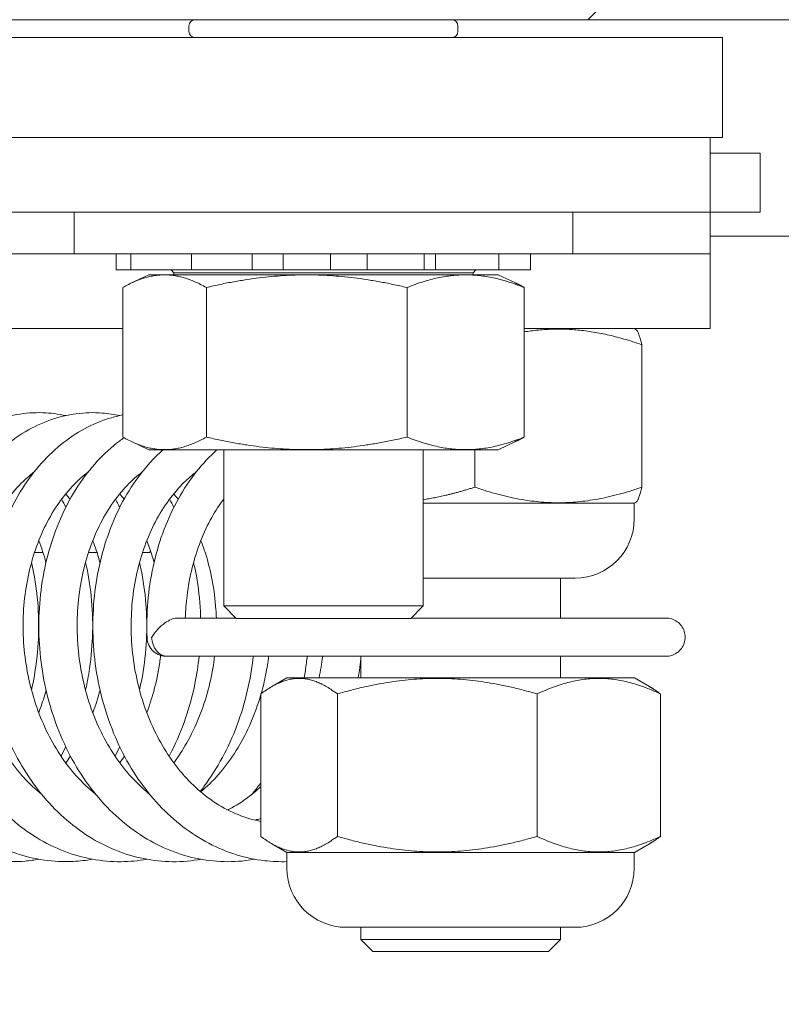
# Model space of a CAD drawing. Units: inches. Extents: x 12 to 328, y 6 to 204.
# Drawn here: x 286 to 287, y 62 to 64 of the extents above; entities that cross this region are included whole.
import ezdxf

# ---------------------------------------------------------------- set-up
doc = ezdxf.new("R2010")
doc.units = ezdxf.units.IN
doc.header["$LTSCALE"] = 20
doc.header["$MEASUREMENT"] = 0
doc.layers.get('0').update_dxf_attribs({"lineweight": 0})
for name, color, linetype, lineweight in [('Detail Boundary (ANSI)', 7, 'Continuous', 5), ('Dimension (ANSI)', 7, 'Continuous', 5), ('Hatch (ANSI)', 7, 'Continuous', 5), ('Visible (ANSI)', 7, 'Continuous', 5)]:
    doc.layers.add(name, color=color, linetype=linetype, lineweight=lineweight)
doc.styles.add('ROMANS', font='tahoma.ttf')
doc.dimstyles.new('Default (ANSI)', dxfattribs={"dimscale": 20, "dimtxt": 0.07, "dimasz": 0.07, "dimexe": 0.125, "dimexo": 0.0625, "dimgap": 0.031496, "dimtad": 0, "dimtih": 1, "dimtoh": 1, "dimrnd": 1e-08, "dimzin": 0, "dimdsep": 46, "dimtxsty": 'ROMANS', "dimblk": 'Filled-1', "dimcen": 0.09, "dimdle": 0.393701, "dimclrd": 256, "dimclre": 256, "dimclrt": 256, "dimadec": 0, "dimazin": 0, "dimtfac": 0.928571, "dimtofl": 0, "dimtmove": 0, "dimatfit": 3, "dimfxl": 1, "dimtolj": 1, "dimtzin": 0, "dimlwd": -1, "dimlwe": -1, "dimarcsym": 0})

# ---------------------------------------------------------------- blocks, each defined once
blk = doc.blocks.new('Filled-1')
at = {"color": 0}
for p, q in [((0, 0), (-1, 0.17857)), ((-1, 0.17857), (-1, -0.17857)), ((-1, 0), (0, 0)), ((-1, -0.17857), (0, 0))]:
    blk.add_line(p, q, dxfattribs=at)
at = {"color": 0, "flags": 128}
blk.add_lwpolyline([(-1, -0.17857), (0, 0), (-1, 0.17857), (-1, -0.17857)], dxfattribs=at)
at = {"color": 0}
blk.add_solid([(-1, -0.17857), (0, 0), (-1, 0.17857), (-1, -0.17857)], dxfattribs=at)
blk = doc.blocks.new('*D13')
at = {"layer": 'Defpoints', "color": 0, "transparency": 16777216}
for p in [(286.7123, 63.7841), (284.8163, 57.6801), (292.8193, 57.6801)]:
    blk.add_point(p, dxfattribs=at)
at = {"layer": 'Dimension (ANSI)', "transparency": 16777216}
for p, q in [((287.9623, 63.7841), (295.3193, 63.7841)), ((292.8193, 62.3841), (292.8193, 59.0801)), ((286.0663, 57.6801), (295.3193, 57.6801)), ((292.8193, 55.4753), (292.8193, 57.6801)), ((294.2193, 55.4753), (292.8193, 55.4753))]:
    blk.add_line(p, q, dxfattribs=at)
at = {"layer": 'Dimension (ANSI)', "transparency": 16777216, "xscale": 1.400000005960464, "yscale": 1.400000005960464, "zscale": 1.400000005960464}
for p, rotation in [((292.8193, 63.7841), 90), ((292.8193, 57.6801), 270)]:
    blk.add_blockref('Filled-1', p, dxfattribs=dict(at, rotation=rotation))
at = {"layer": 'Dimension (ANSI)', "transparency": 16777216, "insert": (296.0739, 55.4753), "char_height": 1.4, "attachment_point": 5, "style": 'ROMANS'}
blk.add_mtext('\\A1;6.1', dxfattribs=at)
blk = doc.blocks.new('*D23')
at = {"layer": 'Defpoints', "color": 0, "transparency": 16777216}
for p in [(284.0663, 72.3095), (284.0663, 64.4355), (287.0663, 63.4301)]:
    blk.add_point(p, dxfattribs=at)
at = {"layer": 'Dimension (ANSI)', "transparency": 16777216}
for p, q in [((284.0663, 65.6855), (284.0663, 74.8095)), ((287.0663, 64.6801), (287.0663, 74.8095)), ((282.6663, 72.3095), (281.2663, 72.3095)), ((288.4663, 72.3095), (290.7436, 72.3095))]:
    blk.add_line(p, q, dxfattribs=at)
at = {"layer": 'Dimension (ANSI)', "transparency": 16777216, "xscale": 1.400000005960464, "yscale": 1.400000005960464, "zscale": 1.400000005960464}
blk.add_blockref('Filled-1', (284.0663, 72.3095), dxfattribs=at)
at = {"layer": 'Dimension (ANSI)', "transparency": 16777216, "xscale": 1.400000005960464, "yscale": 1.400000005960464, "zscale": 1.400000005960464, "rotation": 180}
blk.add_blockref('Filled-1', (287.0663, 72.3095), dxfattribs=at)
at = {"layer": 'Dimension (ANSI)', "transparency": 16777216, "insert": (293.1572, 72.3095), "char_height": 1.4, "attachment_point": 5, "style": 'ROMANS'}
blk.add_mtext('\\A1;3.00', dxfattribs=at)
blk = doc.blocks.new('2dDetail0')
at = {"layer": 'Detail Boundary (ANSI)'}
blk.add_circle((14.292393, 3.149821), 0.077616, dxfattribs=at)

msp = doc.modelspace()

# ---------------------------------------------------------------- hatches: boundary and pattern name
at = {"layer": 'Hatch (ANSI)'}
h = msp.add_hatch(dxfattribs=at)
h.set_pattern_fill('ANSI31', color=256, scale=20, style=0)
edge = h.paths.add_edge_path()
edge.add_ellipse((259.9203, 63.4301), major_axis=(-0.354, 0), ratio=1, start_angle=270, end_angle=360)
edge.add_line((259.5663, 63.4301), (259.5663, 46.0131))
edge.add_ellipse((259.9203, 46.0131), major_axis=(0, -0.354), ratio=1, start_angle=270, end_angle=360)
edge.add_line((259.9203, 45.6591), (286.7123, 45.6591))
edge.add_ellipse((286.7123, 46.0131), major_axis=(0.354, 0), ratio=1, start_angle=270, end_angle=360)
edge.add_line((287.0663, 46.0131), (287.0663, 63.4301))
edge.add_ellipse((286.7123, 63.4301), major_axis=(0, 0.354), ratio=1, start_angle=270, end_angle=360)
edge.add_line((286.7123, 63.7841), (284.3109, 63.7841))
edge.add_ellipse((284.3109, 63.9247), major_axis=(0, -0.1406), ratio=1, start_angle=270, end_angle=360, ccw=False)
edge.add_line((284.1703, 63.9247), (284.1703, 64.4355))
edge.add_ellipse((284.3109, 64.4355), major_axis=(-0.1406, 0), ratio=1, start_angle=302.7114, end_angle=360, ccw=False)
edge.add_ellipse((284.3109, 64.4355), major_axis=(0.1183, 0.076), ratio=1, start_angle=57.2886, end_angle=90, ccw=False)
edge.add_line((284.3109, 64.5761), (284.6913, 64.5761))
edge.add_line((284.6913, 64.5761), (284.6913, 64.6801))
edge.add_line((284.6913, 64.6801), (284.3109, 64.6801))
edge.add_ellipse((284.3109, 64.4355), major_axis=(-0.2446, 0), ratio=1, start_angle=270, end_angle=312.6767)
edge.add_ellipse((284.3109, 64.4355), major_axis=(-0.1658, 0.1798), ratio=1, start_angle=0, end_angle=47.3233)
edge.add_line((284.0663, 64.4355), (284.0663, 63.9247))
edge.add_ellipse((284.3109, 63.9247), major_axis=(0, -0.2446), ratio=1, start_angle=270, end_angle=360)
edge.add_line((284.3109, 63.6801), (286.7123, 63.6801))
edge.add_ellipse((286.7123, 63.4301), major_axis=(0.25, 0), ratio=1, start_angle=0, end_angle=90, ccw=False)
edge.add_line((286.9623, 63.4301), (286.9623, 46.0131))
edge.add_ellipse((286.7123, 46.0131), major_axis=(0, -0.25), ratio=1, start_angle=0, end_angle=90, ccw=False)
edge.add_line((286.7123, 45.7631), (259.9203, 45.7631))
edge.add_ellipse((259.9203, 46.0131), major_axis=(-0.25, 0), ratio=1, start_angle=0, end_angle=90, ccw=False)
edge.add_line((259.6703, 46.0131), (259.6703, 63.4301))
edge.add_ellipse((259.9203, 63.4301), major_axis=(0, 0.25), ratio=1, start_angle=0, end_angle=90, ccw=False)
edge.add_line((259.9203, 63.6801), (261.0716, 63.6801))
edge.add_ellipse((261.0716, 63.9247), major_axis=(0.2446, 0), ratio=1, start_angle=270, end_angle=360)
edge.add_line((261.3163, 63.9247), (261.3163, 64.4355))
edge.add_ellipse((261.0716, 64.4355), major_axis=(0, 0.2446), ratio=1, start_angle=270, end_angle=328.2315)
edge.add_ellipse((261.0716, 64.4355), major_axis=(-0.208, 0.1288), ratio=1, start_angle=270, end_angle=301.7685)
edge.add_line((261.0716, 64.6801), (260.6913, 64.6801))
edge.add_line((260.6913, 64.6801), (260.6913, 64.5761))
edge.add_line((260.6913, 64.5761), (261.0716, 64.5761))
edge.add_ellipse((261.0716, 64.4355), major_axis=(0.1406, 0), ratio=1, start_angle=74.1276, end_angle=90, ccw=False)
edge.add_ellipse((261.0716, 64.4355), major_axis=(0.1353, -0.0385), ratio=1, start_angle=15.8724, end_angle=90, ccw=False)
edge.add_line((261.2123, 64.4355), (261.2123, 63.9247))
edge.add_ellipse((261.0716, 63.9247), major_axis=(0, -0.1406), ratio=1, start_angle=0, end_angle=90, ccw=False)
edge.add_line((261.0716, 63.7841), (260.7323, 63.7841))
edge.add_line((260.7323, 63.7841), (260.1523, 63.7841))
edge.add_line((260.1523, 63.7841), (259.9203, 63.7841))

# ---------------------------------------------------------------- linework, layer by layer
at = {"layer": 'Visible (ANSI)'}
for p, q in [((284.3109, 63.6801), (286.7123, 63.6801)), ((285.9188, 63.6656), (285.9188, 63.6721)), ((286.2558, 63.6656), (286.2558, 63.6721)), ((286.5873, 63.6576), (284.8373, 63.6576)), ((286.5873, 63.6576), (286.5873, 63.5326)), ((284.8373, 63.5326), (286.5873, 63.5326)), ((286.5718, 63.5326), (284.9311, 63.5326)), ((286.5718, 63.5326), (286.5718, 63.4388)), ((286.5718, 63.5128), (286.6343, 63.5128)), ((286.6343, 63.5128), (286.6343, 63.4388)), ((284.9311, 63.4388), (286.5718, 63.4388)), ((285.7748, 63.4388), (285.7748, 63.3868)), ((286.3998, 63.4388), (286.3998, 63.3868)), ((286.5718, 63.4388), (286.6343, 63.4388)), ((286.5718, 63.4388), (286.5718, 63.3868)), ((286.5718, 63.4091), (286.6876, 63.4091)), ((285.6498, 63.3868), (285.7748, 63.3868)), ((286.3998, 63.3868), (285.7748, 63.3868)), ((285.8276, 63.3868), (285.8276, 63.3668)), ((285.8458, 63.3868), (285.8458, 63.3668)), ((285.9218, 63.3868), (285.9218, 63.3668)), ((285.9981, 63.3868), (285.9981, 63.3668)), ((286.0368, 63.3868), (286.0368, 63.3668)), ((286.0962, 63.3868), (286.0962, 63.3668)), ((286.1419, 63.3668), (286.1419, 63.3868)), ((286.2136, 63.3868), (286.2136, 63.3668)), ((286.2277, 63.3668), (286.2277, 63.3868)), ((286.307, 63.3868), (286.307, 63.3668)), ((286.3469, 63.3868), (286.3469, 63.3668)), ((286.3998, 63.3868), (286.5718, 63.3868)), ((286.5718, 63.3868), (286.5718, 63.2931)), ((285.8457, 63.3668), (285.8276, 63.3668)), ((285.8457, 63.3668), (285.8458, 63.3668)), ((285.8476, 63.3668), (285.8458, 63.3668)), ((285.8476, 63.3668), (285.8538, 63.3668)), ((285.8803, 63.3668), (285.8538, 63.3668)), ((285.8803, 63.3668), (285.9218, 63.3668)), ((285.8998, 63.3631), (285.8963, 63.3668)), ((286.2748, 63.3631), (285.8998, 63.3631)), ((285.8998, 63.3604), (285.8998, 63.3631)), ((285.9302, 63.3668), (285.9218, 63.3668)), ((285.9302, 63.3668), (285.9424, 63.3668)), ((285.9703, 63.3668), (285.9424, 63.3668)), ((285.9703, 63.3668), (285.9981, 63.3668)), ((286.0368, 63.3668), (285.9981, 63.3668)), ((286.0549, 63.3668), (286.0368, 63.3668)), ((286.0549, 63.3668), (286.0698, 63.3668)), ((286.0916, 63.3668), (286.0698, 63.3668)), ((286.0916, 63.3668), (286.0962, 63.3668)), ((286.1419, 63.3668), (286.0962, 63.3668)), ((286.1419, 63.3668), (286.1618, 63.3668)), ((286.1883, 63.3668), (286.1618, 63.3668)), ((286.1883, 63.3668), (286.2019, 63.3668)), ((286.2136, 63.3668), (286.2019, 63.3668)), ((286.2277, 63.3668), (286.2136, 63.3668)), ((286.2277, 63.3668), (286.2667, 63.3668)), ((286.2946, 63.3668), (286.2667, 63.3668)), ((286.2748, 63.3631), (286.2782, 63.3668)), ((286.2748, 63.3604), (286.2748, 63.3631)), ((286.2946, 63.3668), (286.3033, 63.3668)), ((286.307, 63.3668), (286.3033, 63.3668)), ((286.307, 63.3668), (286.3235, 63.3668)), ((286.3453, 63.3668), (286.3235, 63.3668)), ((286.3453, 63.3668), (286.3468, 63.3668)), ((286.3469, 63.3668), (286.3468, 63.3668)), ((285.8685, 63.3604), (285.8468, 63.3503)), ((286.306, 63.3604), (285.8685, 63.3604)), ((286.306, 63.3604), (286.3277, 63.3503)), ((285.8358, 63.3446), (285.8358, 63.1572)), ((285.9406, 63.3446), (285.9406, 63.1572)), ((286.192, 63.3446), (286.192, 63.1572)), ((286.3388, 63.3446), (286.3388, 63.1572)), ((285.8358, 63.2931), (285.5872, 63.2931)), ((286.5718, 63.2931), (286.3388, 63.2931)), ((286.4769, 63.2931), (286.4786, 63.2921)), ((286.4863, 63.2729), (286.4863, 63.0945)), ((285.8685, 63.1414), (285.8468, 63.1516)), ((286.306, 63.1414), (285.8685, 63.1414)), ((285.9623, 62.9458), (285.9623, 63.1414)), ((286.2123, 62.9458), (286.2123, 63.1414)), ((286.277, 63.1414), (286.277, 63.0945)), ((286.306, 63.1414), (286.3277, 63.1516)), ((286.2123, 63.0743), (286.4769, 63.0743)), ((286.4767, 63.0546), (286.4767, 63.0743)), ((286.4769, 63.0743), (286.4786, 63.0753)), ((285.7358, 63.0128), (285.7253, 63.0128)), ((285.8035, 63.0128), (285.793, 63.0128)), ((285.8693, 63.0128), (285.8607, 63.0128)), ((285.8693, 63.0128), (285.8707, 63.0143)), ((286.4027, 62.9806), (286.2123, 62.9806)), ((286.3843, 62.9806), (286.3843, 62.9305)), ((285.9623, 62.9458), (286.2123, 62.9458)), ((285.978, 62.9301), (285.9623, 62.9458)), ((286.1966, 62.9301), (286.2123, 62.9458)), ((285.9049, 62.9305), (285.9775, 62.9305)), ((286.1966, 62.9301), (285.978, 62.9301)), ((286.197, 62.9305), (286.5164, 62.9305)), ((285.8913, 62.8826), (286.0636, 62.8826)), ((286.5164, 62.8826), (286.0636, 62.8826)), ((286.1343, 62.8826), (286.1343, 62.8556)), ((286.3843, 62.8826), (286.3843, 62.8556)), ((286.0415, 62.8556), (286.0227, 62.8447)), ((286.4768, 62.8556), (286.0415, 62.8556)), ((286.4768, 62.8556), (286.4956, 62.8447)), ((286.0089, 62.8354), (286.0089, 62.657)), ((286.1047, 62.8354), (286.1047, 62.657)), ((286.355, 62.8354), (286.355, 62.657)), ((286.5095, 62.8354), (286.5095, 62.657)), ((286.0415, 62.6368), (286.0227, 62.6477)), ((286.4768, 62.6368), (286.4956, 62.6477)), ((286.0415, 62.6368), (286.4768, 62.6368)), ((286.0416, 62.6171), (286.0416, 62.6368)), ((286.4766, 62.6171), (286.4766, 62.6368)), ((286.4026, 62.5431), (286.1156, 62.5431)), ((286.1343, 62.5431), (286.1343, 62.5278)), ((286.3843, 62.5431), (286.3843, 62.5278)), ((286.1343, 62.5278), (286.3843, 62.5278)), ((286.1493, 62.5128), (286.1343, 62.5278)), ((286.3693, 62.5128), (286.3843, 62.5278)), ((286.3693, 62.5128), (286.1493, 62.5128))]:
    msp.add_line(p, q, dxfattribs=at)
for centre, radius, start, end in [((285.9268, 63.6721), 0.008, 90, 180), ((286.2478, 63.6721), 0.008, 0, 90), ((285.9268, 63.6656), 0.008, 180, 270), ((286.2478, 63.6656), 0.008, 270, 0), ((286.4027, 63.0546), 0.074, 270, 0), ((285.8903, 62.9066), 0.024, 182.3981, 273.6896), ((286.1156, 62.6171), 0.074, 180, 270), ((286.4026, 62.6171), 0.074, 270, 0)]:
    msp.add_arc(centre, radius, start, end, dxfattribs=at)
msp.add_ellipse((285.8903, 62.9066), major_axis=(0.0024, -0.0239), ratio=0.75883, start_param=4.637185, end_param=6.207981, dxfattribs=at)
for points, weights in [([(285.8358, 63.3446), (285.8882, 63.3741), (285.9406, 63.3446)], [1, 1.15470053838, 1]), ([(285.9406, 63.3446), (286.0663, 63.3741), (286.192, 63.3446)], [1, 1.15470053838, 1]), ([(286.192, 63.3446), (286.2654, 63.3741), (286.3388, 63.3446)], [1, 1.15470053838, 1]), ([(286.3388, 63.3446), (286.3331, 63.3478), (286.3277, 63.3503)], [1, 1.01466635237, 1.02655182376]), ([(286.4863, 63.2729), (286.4083, 63.3001), (286.3388, 63.289)], [1.00016403273, 1.11129842729, 1.06289167671]), ([(286.4786, 63.2921), (286.4822, 63.29), (286.4863, 63.2729)], [1.07614056048, 1.06731758645, 1.00016401905]), ([(285.9406, 63.1572), (285.8882, 63.1278), (285.8358, 63.1572)], [1, 1.15470053838, 1]), ([(286.192, 63.1572), (286.0663, 63.1278), (285.9406, 63.1572)], [1, 1.15470053838, 1]), ([(286.3388, 63.1572), (286.2654, 63.1278), (286.192, 63.1572)], [1, 1.15470053838, 1]), ([(286.3277, 63.1516), (286.3331, 63.1541), (286.3388, 63.1572)], [1.02655182376, 1.01466635237, 1]), ([(286.2123, 63.0788), (286.2428, 63.0835), (286.277, 63.0945)], [1.06147642089, 1.04228545372, 1.000192607]), ([(286.277, 63.0945), (286.3817, 63.058), (286.4863, 63.0945)], [1.000192607, 1.15494702064, 1.00014444181]), ([(286.4863, 63.0945), (286.4822, 63.0774), (286.4786, 63.0753)], [1.00014442976, 1.06729668189, 1.07611948311]), ([(286.1047, 62.8354), (286.0568, 62.8718), (286.0089, 62.8354)], [1.00016401905, 1.15478620723, 1.00016399312]), ([(286.355, 62.8354), (286.2299, 62.8719), (286.1047, 62.8354)], [1.00021219886, 1.15496964384, 1.00016403273]), ([(286.5095, 62.8354), (286.4323, 62.8719), (286.355, 62.8354)], [1.00016403273, 1.15496964384, 1.00021219886]), ([(286.4956, 62.8447), (286.5023, 62.8409), (286.5095, 62.8354)], [1.03560433057, 1.02057980599, 1.00016401905]), ([(286.0089, 62.657), (286.0568, 62.6206), (286.1047, 62.657)], [1.00014440383, 1.1547635895, 1.00014442976]), ([(286.1047, 62.657), (286.2299, 62.6205), (286.355, 62.657)], [1.00014444181, 1.15494702064, 1.000192607]), ([(286.355, 62.657), (286.4323, 62.6205), (286.5095, 62.657)], [1.000192607, 1.15494702064, 1.00014444181]), ([(286.5095, 62.657), (286.5023, 62.6516), (286.4956, 62.6477)], [1.00014442976, 1.02055981683, 1.03558404714])]:
    msp.add_rational_spline(points, weights, degree=2, dxfattribs=at)
for points, knots in [([(285.7982, 62.6284), (285.7901, 62.6269), (285.7819, 62.626), (285.7615, 62.625), (285.7494, 62.6255), (285.7254, 62.629), (285.7135, 62.6318), (285.6902, 62.6398), (285.6787, 62.645), (285.6565, 62.6574), (285.6458, 62.6647), (285.6252, 62.6814), (285.6154, 62.6907), (285.5971, 62.7113), (285.5886, 62.7225), (285.573, 62.7464), (285.566, 62.7591), (285.5536, 62.7857), (285.5482, 62.7996), (285.5393, 62.8282), (285.5357, 62.8429), (285.5304, 62.8727), (285.5287, 62.8879), (285.5273, 62.9181), (285.5275, 62.9333), (285.5298, 62.9632), (285.5319, 62.978), (285.5379, 63.0069), (285.5418, 63.021), (285.5514, 63.048), (285.557, 63.061), (285.5699, 63.0855), (285.5771, 63.0971), (285.5929, 63.1184), (285.6015, 63.1282), (285.6198, 63.1456), (285.6295, 63.1533), (285.6496, 63.1664), (285.66, 63.1719), (285.6812, 63.1803), (285.6921, 63.1835), (285.7138, 63.1873), (285.7247, 63.1881), (285.7453, 63.1874), (285.7549, 63.1862), (285.7644, 63.1841)], [29.701319, 29.701319, 29.701319, 29.701319, 29.806121, 29.806121, 29.959525, 29.959525, 30.113297, 30.113297, 30.268759, 30.268759, 30.426647, 30.426647, 30.586983, 30.586983, 30.749272, 30.749272, 30.912848, 30.912848, 31.077143, 31.077143, 31.24178, 31.24178, 31.406556, 31.406556, 31.57138, 31.57138, 31.736203, 31.736203, 31.900943, 31.900943, 32.065406, 32.065406, 32.229167, 32.229167, 32.391474, 32.391474, 32.551273, 32.551273, 32.70757, 32.70757, 32.860106, 32.860106, 33.009847, 33.009847, 33.142727, 33.142727, 33.142727, 33.142727]), ([(285.8659, 62.6284), (285.8553, 62.6264), (285.8445, 62.6254), (285.8216, 62.6252), (285.8095, 62.6263), (285.7856, 62.6307), (285.7738, 62.634), (285.7506, 62.643), (285.7393, 62.6486), (285.7174, 62.6619), (285.7068, 62.6697), (285.6867, 62.6872), (285.6771, 62.697), (285.6594, 62.7183), (285.6511, 62.7299), (285.6362, 62.7544), (285.6295, 62.7674), (285.6178, 62.7945), (285.6128, 62.8086), (285.6046, 62.8375), (285.6015, 62.8523), (285.597, 62.8823), (285.5957, 62.8974), (285.595, 62.9277), (285.5956, 62.9428), (285.5987, 62.9726), (285.6012, 62.9873), (285.608, 63.0158), (285.6123, 63.0297), (285.6225, 63.0563), (285.6285, 63.069), (285.6421, 63.0929), (285.6496, 63.1041), (285.666, 63.1246), (285.6748, 63.134), (285.6936, 63.1505), (285.7034, 63.1578), (285.7238, 63.1699), (285.7344, 63.1749), (285.7558, 63.1824), (285.7666, 63.185), (285.7884, 63.1879), (285.7993, 63.1882), (285.8175, 63.1868), (285.8248, 63.1857), (285.8321, 63.1841)], [23.418125, 23.418125, 23.418125, 23.418125, 23.555363, 23.555363, 23.708719, 23.708719, 23.862753, 23.862753, 24.01869, 24.01869, 24.177115, 24.177115, 24.337915, 24.337915, 24.500531, 24.500531, 24.6643, 24.6643, 24.828692, 24.828692, 24.99337, 24.99337, 25.158162, 25.158162, 25.32299, 25.32299, 25.487804, 25.487804, 25.652508, 25.652508, 25.816868, 25.816868, 25.980397, 25.980397, 26.142268, 26.142268, 26.301397, 26.301397, 26.456885, 26.456885, 26.608707, 26.608707, 26.758092, 26.758092, 26.859537, 26.859537, 26.859537, 26.859537]), ([(285.9336, 62.6284), (285.9324, 62.6281), (285.9312, 62.6279), (285.918, 62.6258), (285.9058, 62.625), (285.8816, 62.6258), (285.8696, 62.6274), (285.8458, 62.6327), (285.8341, 62.6366), (285.8111, 62.6464), (285.7999, 62.6525), (285.7784, 62.6667), (285.768, 62.675), (285.7483, 62.6933), (285.739, 62.7035), (285.7218, 62.7255), (285.7139, 62.7374), (285.6996, 62.7626), (285.6932, 62.7758), (285.6823, 62.8034), (285.6776, 62.8176), (285.6702, 62.8469), (285.6675, 62.8618), (285.6638, 62.8919), (285.6629, 62.907), (285.663, 62.9373), (285.664, 62.9523), (285.6679, 62.9819), (285.6708, 62.9964), (285.6783, 63.0246), (285.683, 63.0383), (285.694, 63.0644), (285.7003, 63.0768), (285.7145, 63.1), (285.7223, 63.1109), (285.7392, 63.1306), (285.7483, 63.1395), (285.7675, 63.1552), (285.7775, 63.162), (285.7982, 63.1731), (285.8088, 63.1776), (285.825, 63.1825), (285.8304, 63.1839), (285.8358, 63.1849)], [17.134935, 17.134935, 17.134935, 17.134935, 17.150693, 17.150693, 17.304568, 17.304568, 17.457945, 17.457945, 17.612296, 17.612296, 17.768734, 17.768734, 17.927691, 17.927691, 18.088929, 18.088929, 18.251841, 18.251841, 18.41578, 18.41578, 18.580253, 18.580253, 18.744966, 18.744966, 18.90977, 18.90977, 19.074599, 19.074599, 19.239401, 19.239401, 19.404059, 19.404059, 19.568294, 19.568294, 19.731554, 19.731554, 19.89294, 19.89294, 20.051356, 20.051356, 20.206031, 20.206031, 20.281443, 20.281443, 20.281443, 20.281443]), ([(286.0013, 62.6284), (285.9976, 62.6277), (285.9938, 62.6271), (285.978, 62.6252), (285.9658, 62.6249), (285.9417, 62.6267), (285.9297, 62.6287), (285.906, 62.6351), (285.8944, 62.6394), (285.8717, 62.6502), (285.8607, 62.6567), (285.8394, 62.6718), (285.8293, 62.6805), (285.8101, 62.6997), (285.8011, 62.7102), (285.7844, 62.733), (285.7768, 62.7452), (285.7632, 62.7709), (285.7572, 62.7844), (285.747, 62.8124), (285.7427, 62.8268), (285.7361, 62.8563), (285.7337, 62.8713), (285.7308, 62.9015), (285.7304, 62.9166), (285.7313, 62.9468), (285.7327, 62.9618), (285.7373, 62.9911), (285.7406, 63.0055), (285.7489, 63.0333), (285.7539, 63.0467), (285.7656, 63.0723), (285.7723, 63.0844), (285.7871, 63.107), (285.7952, 63.1174), (285.8126, 63.1363), (285.8219, 63.1448), (285.8336, 63.1537), (285.8355, 63.155), (285.8374, 63.1563)], [10.851756, 10.851756, 10.851756, 10.851756, 10.900103, 10.900103, 11.053751, 11.053751, 11.207215, 11.207215, 11.361934, 11.361934, 11.518893, 11.518893, 11.678369, 11.678369, 11.840018, 11.840018, 12.003197, 12.003197, 12.167282, 12.167282, 12.331825, 12.331825, 12.496565, 12.496565, 12.661379, 12.661379, 12.826208, 12.826208, 12.990993, 12.990993, 13.155592, 13.155592, 13.319679, 13.319679, 13.482629, 13.482629, 13.643478, 13.643478, 13.673606, 13.673606, 13.673606, 13.673606]), ([(286.0416, 62.6254), (286.0323, 62.6251), (286.023, 62.6255), (286.0018, 62.6279), (285.9898, 62.6304), (285.9664, 62.6377), (285.9548, 62.6425), (285.9324, 62.6542), (285.9215, 62.6612), (285.9007, 62.6772), (285.8907, 62.6863), (285.872, 62.7063), (285.8633, 62.7172), (285.8472, 62.7406), (285.8399, 62.7531), (285.827, 62.7794), (285.8214, 62.7931), (285.8119, 62.8215), (285.808, 62.8361), (285.8022, 62.8657), (285.8002, 62.8808), (285.7982, 62.9111), (285.7981, 62.9262), (285.7998, 62.9563), (285.8016, 62.9711), (285.807, 63.0002), (285.8107, 63.0144), (285.8197, 63.0418), (285.8251, 63.055), (285.8374, 63.08), (285.8444, 63.0918), (285.8598, 63.1136), (285.8682, 63.1237), (285.8802, 63.1358), (285.8832, 63.1387), (285.8863, 63.1414)], [4.685145, 4.685145, 4.685145, 4.685145, 4.802925, 4.802925, 4.956543, 4.956543, 5.111675, 5.111675, 5.269167, 5.269167, 5.429146, 5.429146, 5.591174, 5.591174, 5.754592, 5.754592, 5.918804, 5.918804, 6.083405, 6.083405, 6.248168, 6.248168, 6.412988, 6.412988, 6.577814, 6.577814, 6.742576, 6.742576, 6.907103, 6.907103, 7.071014, 7.071014, 7.23361, 7.23361, 7.286853, 7.286853, 7.286853, 7.286853]), ([(285.8664, 62.9056), (285.8657, 62.9207), (285.866, 62.9358), (285.8685, 62.9657), (285.8707, 62.9805), (285.8769, 63.0092), (285.881, 63.0233), (285.8907, 63.0502), (285.8964, 63.0631), (285.9095, 63.0875), (285.9168, 63.099), (285.9328, 63.1201), (285.9414, 63.1297), (285.9518, 63.1394), (285.9529, 63.1404), (285.954, 63.1414)], [0, 0, 0, 0, 0.164598, 0.164598, 0.329418, 0.329418, 0.49415, 0.49415, 0.658588, 0.658588, 0.822291, 0.822291, 0.984488, 0.984488, 1.003667, 1.003667, 1.003667, 1.003667]), ([(285.7344, 62.7095), (285.7265, 62.7159), (285.7189, 62.723), (285.7043, 62.7389), (285.6973, 62.7478), (285.6845, 62.7668), (285.6787, 62.7769), (285.6682, 62.7981), (285.6636, 62.8092), (285.6558, 62.8322), (285.6525, 62.844), (285.6474, 62.8682), (285.6456, 62.8805), (285.6434, 62.9052), (285.643, 62.9176), (285.6438, 62.9422), (285.6448, 62.9544), (285.6484, 62.9783), (285.6509, 62.99), (285.6572, 63.0125), (285.661, 63.0234), (285.6698, 63.044), (285.6748, 63.0537), (285.6858, 63.0719), (285.6918, 63.0803), (285.7047, 63.0957), (285.7116, 63.1026), (285.7208, 63.1104), (285.7228, 63.1121), (285.7249, 63.1136)], [24.137807, 24.137807, 24.137807, 24.137807, 24.290528, 24.290528, 24.448228, 24.448228, 24.604587, 24.604587, 24.760272, 24.760272, 24.915669, 24.915669, 25.070964, 25.070964, 25.226227, 25.226227, 25.381471, 25.381471, 25.536707, 25.536707, 25.692007, 25.692007, 25.847588, 25.847588, 26.003939, 26.003939, 26.161999, 26.161999, 26.206771, 26.206771, 26.206771, 26.206771]), ([(285.8021, 62.7095), (285.8008, 62.7105), (285.7996, 62.7116), (285.7902, 62.7195), (285.7824, 62.7272), (285.7679, 62.7441), (285.7611, 62.7532), (285.7488, 62.7726), (285.7431, 62.783), (285.7332, 62.8046), (285.7288, 62.8158), (285.7215, 62.8391), (285.7185, 62.851), (285.714, 62.8753), (285.7125, 62.8877), (285.7108, 62.9124), (285.7107, 62.9248), (285.712, 62.9493), (285.7134, 62.9615), (285.7175, 62.9851), (285.7203, 62.9967), (285.7271, 63.0189), (285.7311, 63.0295), (285.7404, 63.0497), (285.7456, 63.0592), (285.757, 63.0769), (285.7632, 63.085), (285.7764, 63.0998), (285.7834, 63.1064), (285.7913, 63.1127), (285.792, 63.1131), (285.7926, 63.1136)], [17.854619, 17.854619, 17.854619, 17.854619, 17.87872, 17.87872, 18.038209, 18.038209, 18.19558, 18.19558, 18.351765, 18.351765, 18.507371, 18.507371, 18.662738, 18.662738, 18.818024, 18.818024, 18.973284, 18.973284, 19.128524, 19.128524, 19.283763, 19.283763, 19.439095, 19.439095, 19.594776, 19.594776, 19.751369, 19.751369, 19.909922, 19.909922, 19.923591, 19.923591, 19.923591, 19.923591]), ([(285.8698, 62.7095), (285.8669, 62.7118), (285.8641, 62.7142), (285.8533, 62.7239), (285.8457, 62.7319), (285.8316, 62.7493), (285.825, 62.7587), (285.8131, 62.7786), (285.8077, 62.7892), (285.7983, 62.8111), (285.7942, 62.8225), (285.7874, 62.846), (285.7847, 62.8581), (285.7807, 62.8825), (285.7795, 62.8949), (285.7784, 62.9196), (285.7786, 62.932), (285.7805, 62.9564), (285.7821, 62.9685), (285.7868, 62.9919), (285.7898, 63.0033), (285.7971, 63.0251), (285.8014, 63.0356), (285.811, 63.0553), (285.8165, 63.0646), (285.8282, 63.0817), (285.8346, 63.0896), (285.8474, 63.103), (285.8537, 63.1086), (285.8603, 63.1136)], [11.571437, 11.571437, 11.571437, 11.571437, 11.626821, 11.626821, 11.785811, 11.785811, 11.942888, 11.942888, 12.098922, 12.098922, 12.254462, 12.254462, 12.409805, 12.409805, 12.565084, 12.565084, 12.720339, 12.720339, 12.875576, 12.875576, 13.030823, 13.030823, 13.186195, 13.186195, 13.341998, 13.341998, 13.498872, 13.498872, 13.640404, 13.640404, 13.640404, 13.640404]), ([(286.0089, 62.6758), (286.0079, 62.676), (286.0068, 62.6762), (285.996, 62.6785), (285.9862, 62.6816), (285.9673, 62.6898), (285.9581, 62.6948), (285.9406, 62.7067), (285.9323, 62.7134), (285.9165, 62.7285), (285.9091, 62.7368), (285.8954, 62.7548), (285.8891, 62.7644), (285.8776, 62.7847), (285.8725, 62.7954), (285.8635, 62.8178), (285.8597, 62.8293), (285.8535, 62.8531), (285.851, 62.8652), (285.8476, 62.8897), (285.8466, 62.9021), (285.8462, 62.9269), (285.8466, 62.9392), (285.849, 62.9635), (285.851, 62.9754), (285.8562, 62.9986), (285.8594, 63.0098), (285.8672, 63.0313), (285.8717, 63.0415), (285.8818, 63.0608), (285.8875, 63.0698), (285.8996, 63.0864), (285.9061, 63.0939), (285.9178, 63.1054), (285.9229, 63.1097), (285.928, 63.1136)], [4.861707, 4.861707, 4.861707, 4.861707, 4.879299, 4.879299, 5.048274, 5.048274, 5.21346, 5.21346, 5.374807, 5.374807, 5.53334, 5.53334, 5.690157, 5.690157, 5.846061, 5.846061, 6.001545, 6.001545, 6.156869, 6.156869, 6.312142, 6.312142, 6.467394, 6.467394, 6.622629, 6.622629, 6.777886, 6.777886, 6.93331, 6.93331, 7.089258, 7.089258, 7.246457, 7.246457, 7.357211, 7.357211, 7.357211, 7.357211]), ([(285.7644, 63.0862), (285.7657, 63.0846), (285.767, 63.0829), (285.7688, 63.0806), (285.7693, 63.08), (285.7698, 63.0793)], [39.98183221, 39.98183221, 39.98183221, 39.98183221, 40.01400928, 40.01400928, 40.02663143, 40.02663143, 40.02663143, 40.02663143]), ([(285.8267, 63.0793), (285.8279, 63.0773), (285.829, 63.0752), (285.8307, 63.0718), (285.8314, 63.0705), (285.8321, 63.0692)], [40.16428444, 40.16428444, 40.16428444, 40.16428444, 40.19191113, 40.19191113, 40.20948938, 40.20948938, 40.20948938, 40.20948938]), ([(285.9142, 62.9305), (285.9145, 62.9399), (285.9152, 62.9492), (285.9178, 62.9704), (285.92, 62.9823), (285.9257, 63.0052), (285.9292, 63.0162), (285.9375, 63.0373), (285.9422, 63.0473), (285.952, 63.0648), (285.957, 63.0724), (285.9623, 63.0795)], [0.0961659, 0.0961659, 0.0961659, 0.0961659, 0.2144475, 0.2144475, 0.369682, 0.369682, 0.5249558, 0.5249558, 0.6804448, 0.6804448, 0.8152189, 0.8152189, 0.8152189, 0.8152189]), ([(285.7983, 63.0274), (285.7987, 63.0264), (285.7991, 63.0254), (285.8024, 63.0165), (285.8051, 63.0085), (285.8073, 63.0002)], [40.3122869, 40.3122869, 40.3122869, 40.3122869, 40.3275072, 40.3275072, 40.4415483, 40.4415483, 40.4415483, 40.4415483]), ([(285.8659, 63.0274), (285.8672, 63.0244), (285.8683, 63.0212), (285.8715, 63.0122), (285.8734, 63.0063), (285.875, 63.0002)], [34.029101, 34.029101, 34.029101, 34.029101, 34.0746339, 34.0746339, 34.1583624, 34.1583624, 34.1583624, 34.1583624]), ([(285.9336, 63.0274), (285.9357, 63.0223), (285.9376, 63.0171), (285.9428, 63.0007), (285.9458, 62.9892), (285.9502, 62.9657), (285.9517, 62.9536), (285.9528, 62.9378), (285.953, 62.9342), (285.9531, 62.9305)], [27.7459149, 27.7459149, 27.7459149, 27.7459149, 27.8217432, 27.8217432, 27.977098, 27.977098, 28.1323413, 28.1323413, 28.178168, 28.178168, 28.178168, 28.178168]), ([(285.7215, 63.0002), (285.724, 62.9894), (285.726, 62.9784), (285.7294, 62.9524), (285.7304, 62.9374), (285.7305, 62.9071), (285.7296, 62.892), (285.7263, 62.8646), (285.7242, 62.8524), (285.7214, 62.8403)], [53.0572599, 53.0572599, 53.0572599, 53.0572599, 53.1816807, 53.1816807, 53.3464826, 53.3464826, 53.5113121, 53.5113121, 53.6461128, 53.6461128, 53.6461128, 53.6461128]), ([(285.7892, 63.0002), (285.7924, 62.9864), (285.7947, 62.9722), (285.7978, 62.9429), (285.7984, 62.9278), (285.7977, 62.8975), (285.7964, 62.8824), (285.7929, 62.8583), (285.7912, 62.8493), (285.7891, 62.8403)], [46.7740751, 46.7740751, 46.7740751, 46.7740751, 46.9332779, 46.9332779, 47.0980919, 47.0980919, 47.2629198, 47.2629198, 47.3629279, 47.3629279, 47.3629279, 47.3629279]), ([(285.8569, 63.0002), (285.8574, 62.9976), (285.858, 62.9951), (285.8615, 62.9781), (285.8636, 62.9633), (285.8659, 62.9334), (285.8662, 62.9182), (285.8647, 62.888), (285.863, 62.8728), (285.8593, 62.852), (285.8581, 62.8462), (285.8568, 62.8403)], [40.4908901, 40.4908901, 40.4908901, 40.4908901, 40.5201391, 40.5201391, 40.6848795, 40.6848795, 40.8497017, 40.8497017, 41.0145259, 41.0145259, 41.0797434, 41.0797434, 41.0797434, 41.0797434]), ([(285.9245, 63.0002), (285.9258, 62.9946), (285.927, 62.989), (285.9306, 62.9688), (285.9323, 62.9539), (285.9332, 62.9361), (285.9333, 62.9333), (285.9334, 62.9305)], [34.2077043, 34.2077043, 34.2077043, 34.2077043, 34.2717157, 34.2717157, 34.4364843, 34.4364843, 34.4668215, 34.4668215, 34.4668215, 34.4668215]), ([(285.7306, 62.6284), (285.7249, 62.6273), (285.7193, 62.6266), (285.7015, 62.625), (285.6894, 62.6251), (285.6653, 62.6276), (285.6533, 62.6299), (285.6298, 62.637), (285.6183, 62.6416), (285.5958, 62.6531), (285.5848, 62.66), (285.5639, 62.6758), (285.5539, 62.6847), (285.535, 62.7045), (285.5262, 62.7154), (285.51, 62.7386), (285.5027, 62.751), (285.4896, 62.7771), (285.4838, 62.7908), (285.4741, 62.8191), (285.4702, 62.8336), (285.4641, 62.8632), (285.4621, 62.8783), (285.4598, 62.9085), (285.4596, 62.9237), (285.4604, 62.9405), (285.4605, 62.9424), (285.4606, 62.9442)], [35.984503, 35.984503, 35.984503, 35.984503, 36.056828, 36.056828, 36.210347, 36.210347, 36.363919, 36.363919, 36.518939, 36.518939, 36.67629, 36.67629, 36.836138, 36.836138, 36.998069, 36.998069, 37.161427, 37.161427, 37.325608, 37.325608, 37.490195, 37.490195, 37.654952, 37.654952, 37.819771, 37.819771, 37.839571, 37.839571, 37.839571, 37.839571]), ([(285.8721, 62.9066), (285.8721, 62.9066), (285.8721, 62.9067), (285.8741, 62.9101), (285.8767, 62.9134), (285.8823, 62.9194), (285.8854, 62.9221), (285.8912, 62.9261), (285.8939, 62.9276), (285.8987, 62.9296), (285.9009, 62.9302), (285.9036, 62.9305), (285.9043, 62.9305), (285.9049, 62.9305)], [-0.2713457, -0.2713457, -0.2713457, -0.2713457, -0.270735, -0.270735, -0.2279778, -0.2279778, -0.1893208, -0.1893208, -0.1603661, -0.1603661, -0.1368928, -0.1368928, -0.1290655, -0.1290655, -0.1290655, -0.1290655]), ([(286.5164, 62.9305), (286.5189, 62.9305), (286.5215, 62.9301), (286.5262, 62.9286), (286.5285, 62.9274), (286.5326, 62.9245), (286.5344, 62.9227), (286.5373, 62.9186), (286.5385, 62.9164), (286.54, 62.9116), (286.5404, 62.9091), (286.5404, 62.9066)], [1.570796, 1.570796, 1.570796, 1.570796, 1.884956, 1.884956, 2.199115, 2.199115, 2.513274, 2.513274, 2.827433, 2.827433, 3.141593, 3.141593, 3.141593, 3.141593]), ([(286.5404, 62.9066), (286.5404, 62.9041), (286.54, 62.9016), (286.5385, 62.8968), (286.5373, 62.8945), (286.5344, 62.8905), (286.5326, 62.8887), (286.5285, 62.8857), (286.5262, 62.8846), (286.5215, 62.883), (286.5189, 62.8826), (286.5164, 62.8826)], [-3.141593, -3.141593, -3.141593, -3.141593, -2.827433, -2.827433, -2.513274, -2.513274, -2.199115, -2.199115, -1.884956, -1.884956, -1.570796, -1.570796, -1.570796, -1.570796]), ([(285.8833, 62.8836), (285.883, 62.8806), (285.8826, 62.8776), (285.8803, 62.8624), (285.8778, 62.8503), (285.8721, 62.8294), (285.8692, 62.8206), (285.8659, 62.8119)], [34.6579478, 34.6579478, 34.6579478, 34.6579478, 34.6957777, 34.6957777, 34.851053, 34.851053, 34.9701179, 34.9701179, 34.9701179, 34.9701179]), ([(285.9315, 62.8826), (285.9303, 62.8712), (285.9286, 62.8598), (285.9233, 62.8337), (285.9193, 62.8191), (285.9096, 62.7908), (285.9039, 62.7771), (285.8962, 62.7618), (285.895, 62.7596), (285.8939, 62.7575)], [34.6409203, 34.6409203, 34.6409203, 34.6409203, 34.7661302, 34.7661302, 34.9308877, 34.9308877, 35.0954746, 35.0954746, 35.1230001, 35.1230001, 35.1230001, 35.1230001]), ([(285.9509, 62.8826), (285.9503, 62.8776), (285.9496, 62.8725), (285.9466, 62.8553), (285.9438, 62.8433), (285.9368, 62.8199), (285.9326, 62.8086), (285.923, 62.7868), (285.9175, 62.7764), (285.9078, 62.7605), (285.9039, 62.7547), (285.8998, 62.7491)], [28.3789172, 28.3789172, 28.3789172, 28.3789172, 28.4428365, 28.4428365, 28.5981182, 28.5981182, 28.7534698, 28.7534698, 28.9090338, 28.9090338, 29.005252, 29.005252, 29.005252, 29.005252]), ([(285.9992, 62.8826), (285.9977, 62.868), (285.9952, 62.8534), (285.9885, 62.8244), (285.9842, 62.81), (285.9737, 62.7821), (285.9676, 62.7686), (285.9538, 62.743), (285.946, 62.7308), (285.936, 62.7173), (285.9344, 62.7153), (285.9329, 62.7133)], [28.3577349, 28.3577349, 28.3577349, 28.3577349, 28.5177318, 28.5177318, 28.6824657, 28.6824657, 28.8469918, 28.8469918, 29.0110391, 29.0110391, 29.0404602, 29.0404602, 29.0404602, 29.0404602]), ([(286.0186, 62.8826), (286.0177, 62.8752), (286.0165, 62.8677), (286.0134, 62.852), (286.0115, 62.8437), (286.0092, 62.8356)], [22.0957319, 22.0957319, 22.0957319, 22.0957319, 22.1898961, 22.1898961, 22.2972362, 22.2972362, 22.2972362, 22.2972362]), ([(286.0669, 62.8826), (286.0666, 62.8799), (286.0663, 62.8771), (286.0651, 62.8681), (286.0642, 62.8618), (286.063, 62.8556)], [22.07454964, 22.07454964, 22.07454964, 22.07454964, 22.10452927, 22.10452927, 22.17362505, 22.17362505, 22.17362505, 22.17362505]), ([(286.1343, 62.8794), (286.1337, 62.8746), (286.1331, 62.8697), (286.1318, 62.8618), (286.1313, 62.8587), (286.1307, 62.8556)], [15.80305779, 15.80305779, 15.80305779, 15.80305779, 15.85613661, 15.85613661, 15.89043964, 15.89043964, 15.89043964, 15.89043964]), ([(285.7397, 62.8403), (285.7376, 62.8325), (285.7352, 62.8248), (285.7319, 62.8154), (285.7312, 62.8137), (285.7306, 62.8119)], [47.4093445, 47.4093445, 47.4093445, 47.4093445, 47.512229, 47.512229, 47.5364872, 47.5364872, 47.5364872, 47.5364872]), ([(286.0089, 62.8347), (286.0079, 62.8314), (286.0069, 62.8281), (286.0021, 62.8133), (285.9977, 62.8021), (285.9875, 62.7807), (285.9819, 62.7705), (285.9694, 62.7513), (285.9626, 62.7423), (285.9485, 62.7263), (285.9412, 62.7191), (285.9336, 62.7127)], [22.3014384, 22.3014384, 22.3014384, 22.3014384, 22.3451857, 22.3451857, 22.5005634, 22.5005634, 22.6561982, 22.6561982, 22.8124435, 22.8124435, 22.9613186, 22.9613186, 22.9613186, 22.9613186]), ([(285.7703, 62.7575), (285.7684, 62.7547), (285.7665, 62.7519), (285.7645, 62.7492), (285.7644, 62.7492), (285.7644, 62.7491)], [41.5245565, 41.5245565, 41.5245565, 41.5245565, 41.57059152, 41.57059152, 41.57162069, 41.57162069, 41.57162069, 41.57162069]), ([(286.0089, 62.7244), (286.0059, 62.7203), (286.0029, 62.7162), (285.999, 62.7114), (285.9983, 62.7105), (285.9975, 62.7095)], [22.70386911, 22.70386911, 22.70386911, 22.70386911, 22.76238201, 22.76238201, 22.77611851, 22.77611851, 22.77611851, 22.77611851]), ([(286.0089, 62.7194), (286.0044, 62.7153), (285.9999, 62.7114), (285.9869, 62.7013), (285.9782, 62.6957), (285.9687, 62.6907), (285.9681, 62.6903), (285.9675, 62.69)], [16.6280721, 16.6280721, 16.6280721, 16.6280721, 16.7176223, 16.7176223, 16.8777911, 16.8777911, 16.8885936, 16.8885936, 16.8885936, 16.8885936]), ([(286.0089, 62.6795), (286.0071, 62.6789), (286.0053, 62.6784), (286.0028, 62.6778), (286.0021, 62.6776), (286.0013, 62.6774)], [10.75954347, 10.75954347, 10.75954347, 10.75954347, 10.79053964, 10.79053964, 10.80302016, 10.80302016, 10.80302016, 10.80302016])]:
    msp.add_open_spline(points, degree=3, knots=knots, dxfattribs=at)
for points in [[(285.7591, 63.0793), (285.7609, 63.076), (285.7627, 63.0726), (285.7644, 63.0692)], [(285.8321, 63.0862), (285.8339, 63.0839), (285.8357, 63.0816), (285.8375, 63.0793)], [(285.8944, 63.0793), (285.8963, 63.076), (285.8981, 63.0726), (285.8998, 63.0692)], [(285.8998, 63.0862), (285.9016, 63.0839), (285.9034, 63.0816), (285.9051, 63.0793)], [(285.9621, 63.0793), (285.9622, 63.0792), (285.9622, 63.0791), (285.9623, 63.079)], [(285.7306, 63.0274), (285.734, 63.0187), (285.7371, 63.0096), (285.7396, 63.0002)], [(286.0863, 62.8826), (286.0852, 62.8735), (286.0837, 62.8645), (286.0818, 62.8556)], [(285.8074, 62.8403), (285.8048, 62.8306), (285.8017, 62.8211), (285.7983, 62.8119)], [(285.7644, 62.7691), (285.7625, 62.7652), (285.7605, 62.7613), (285.7585, 62.7575)], [(285.8321, 62.7691), (285.8302, 62.7652), (285.8282, 62.7613), (285.8262, 62.7575)], [(285.838, 62.7575), (285.8361, 62.7546), (285.8341, 62.7518), (285.8321, 62.7491)], [(285.7306, 62.7143), (285.7303, 62.714), (285.73, 62.7137), (285.7298, 62.7133)], [(285.7313, 62.7133), (285.7311, 62.7131), (285.7308, 62.7129), (285.7306, 62.7127)], [(285.7983, 62.7143), (285.798, 62.714), (285.7977, 62.7137), (285.7975, 62.7133)], [(285.799, 62.7133), (285.7988, 62.7131), (285.7985, 62.7129), (285.7983, 62.7127)], [(285.8659, 62.7143), (285.8657, 62.714), (285.8654, 62.7137), (285.8652, 62.7133)], [(285.8667, 62.7133), (285.8665, 62.7131), (285.8662, 62.7129), (285.8659, 62.7127)]]:
    msp.add_open_spline(points, degree=3, dxfattribs=at)

# ---------------------------------------------------------------- block references
at = {"layer": 'Detail Boundary (ANSI)', "xscale": 20, "yscale": 20, "zscale": 20}
msp.add_blockref('2dDetail0', (0, 0), dxfattribs=at)

# ---------------------------------------------------------------- dimensions: what is measured, and where the dimension line sits
at = {"layer": 'Dimension (ANSI)'}
dim = msp.add_linear_dim(base=(284.0663, 72.3095), p1=(287.0663, 63.4301), p2=(284.0663, 64.4355), dimstyle='Default (ANSI)', override={"dimgap": 0.031496, "dimtih": 0, "dimtoh": 0, "dimdec": 2, "dimtol": 0, "dimlim": 0, "dimtp": 0, "dimtm": 0, "dimtdec": 2, "dimatfit": 1}, dxfattribs=at)
dim.commit()
dim.dimension.update_dxf_attribs({"geometry": '*D23', "text_midpoint": (293.1572, 72.3095), "dimtype": 160})
dim = msp.add_linear_dim(base=(292.8193, 57.6801), p1=(286.7123, 63.7841), p2=(284.8163, 57.6801), angle=90, dimstyle='Default (ANSI)', override={"dimgap": 0.031496, "dimdec": 1, "dimtol": 0, "dimlim": 0, "dimtp": 0, "dimtm": 0, "dimtdec": 1, "dimtmove": 1, "dimatfit": 2}, dxfattribs=at)
dim.commit()
dim.dimension.update_dxf_attribs({"geometry": '*D13', "text_midpoint": (292.911, 55.4753), "dimtype": 160})

doc.saveas('drawing.dxf')
